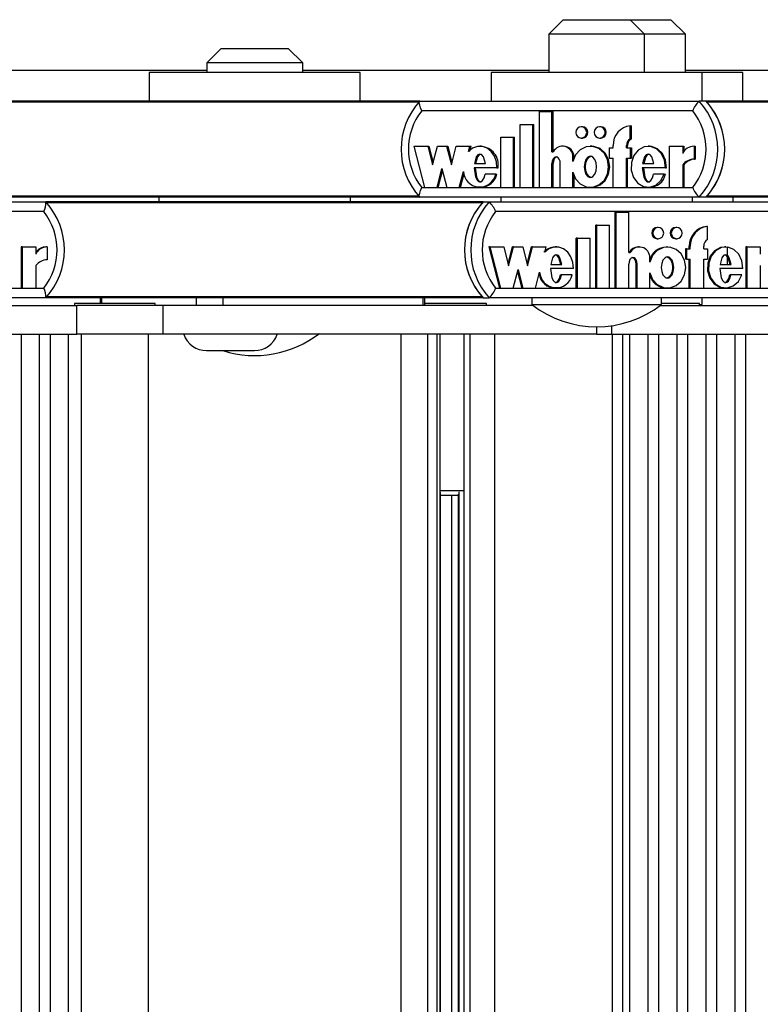
# Model space of a CAD drawing. Units: millimetres. Extents: x 0 to 415, y 0 to 292.
# Drawn here: x 302 to 308, y 254 to 261 of the extents above; entities that cross this region are included whole.
import ezdxf

# ---------------------------------------------------------------- set-up
doc = ezdxf.new("R2010")
doc.units = ezdxf.units.MM

msp = doc.modelspace()

# ---------------------------------------------------------------- linework, layer by layer
at = {"color": 7, "linetype": 'Continuous', "lineweight": 25}
for p, q in [((306.13116, 261.24818), (306.03116, 261.14818)), ((306.13116, 261.24818), (306.59783, 261.24818)), ((306.69783, 261.14818), (306.59783, 261.24818)), ((306.59783, 261.24818), (306.88114, 261.24818)), ((306.98114, 261.14818), (306.88114, 261.24818)), ((306.03116, 261.14818), (306.03116, 260.88151)), ((306.69783, 261.14818), (306.03116, 261.14818)), ((306.69783, 260.88151), (306.69783, 261.14818)), ((306.98114, 261.14818), (306.69783, 261.14818)), ((306.98114, 260.88151), (306.98114, 261.14818)), ((303.7534, 261.04818), (303.6534, 260.94818)), ((303.7534, 261.04818), (304.22006, 261.04818)), ((304.32006, 260.94818), (304.22006, 261.04818)), ((303.6534, 260.94818), (303.6534, 260.88151)), ((304.32006, 260.94818), (303.6534, 260.94818)), ((304.32006, 260.88151), (304.32006, 260.94818)), ((303.6534, 260.89485), (301.9423, 260.89485)), ((303.2534, 260.88151), (303.2534, 260.68151)), ((304.72006, 260.88151), (303.2534, 260.88151)), ((306.03116, 260.89485), (304.32006, 260.89485)), ((304.72006, 260.68151), (304.72006, 260.88151)), ((305.63116, 260.88151), (305.63116, 260.68151)), ((307.09783, 260.88151), (305.63116, 260.88151)), ((308.69224, 260.89485), (306.98114, 260.89485)), ((307.09783, 260.68151), (307.09783, 260.88151)), ((307.38114, 260.88151), (307.09783, 260.88151)), ((307.38114, 260.68151), (307.38114, 260.88151)), ((305.13373, 260.68151), (302.08751, 260.68151)), ((305.13494, 260.68151), (307.07797, 260.68151)), ((307.12635, 260.68151), (307.07797, 260.68151)), ((310.12372, 260.68151), (307.12635, 260.68151)), ((307.03263, 260.61485), (305.14802, 260.61485)), ((305.96583, 260.08284), (305.96583, 260.61022)), ((305.96583, 260.61022), (306.05315, 260.61022)), ((306.05315, 260.33005), (306.05315, 260.61022)), ((306.05315, 260.61022), (306.06121, 260.61022)), ((306.06121, 260.33005), (306.06121, 260.61022)), ((305.83193, 260.52084), (305.91926, 260.52084)), ((305.83193, 260.08284), (305.83193, 260.52084)), ((305.91926, 260.08284), (305.91926, 260.52084)), ((305.91926, 260.52084), (305.92732, 260.52084)), ((305.92732, 260.08284), (305.92732, 260.52084)), ((306.26499, 260.50363), (306.25692, 260.50363)), ((306.39307, 260.50363), (306.385, 260.50363)), ((306.5975, 260.42032), (306.5975, 260.51088)), ((306.5975, 260.51088), (306.60556, 260.51088)), ((306.60556, 260.42032), (306.60556, 260.51088)), ((305.69803, 260.43084), (305.78536, 260.43084)), ((305.69803, 260.08284), (305.69803, 260.43084)), ((305.78536, 260.08284), (305.78536, 260.43084)), ((305.78536, 260.43084), (305.79342, 260.43084)), ((305.79342, 260.08284), (305.79342, 260.43084)), ((306.25692, 260.42563), (306.26499, 260.42563)), ((306.385, 260.42563), (306.39307, 260.42563)), ((306.5975, 260.42032), (306.60556, 260.42032)), ((305.09352, 260.36863), (305.16733, 260.08284)), ((305.09352, 260.36863), (305.18918, 260.36863)), ((305.18918, 260.36863), (305.22276, 260.23859)), ((305.18918, 260.36863), (305.19724, 260.36863)), ((305.19724, 260.36863), (305.22679, 260.2542)), ((305.22276, 260.23859), (305.25635, 260.36863)), ((305.25635, 260.36863), (305.32017, 260.36863)), ((305.32017, 260.36863), (305.35375, 260.23859)), ((305.32017, 260.36863), (305.32823, 260.36863)), ((305.32823, 260.36863), (305.35778, 260.2542)), ((305.35375, 260.23859), (305.38734, 260.36863)), ((305.38734, 260.36863), (305.48253, 260.36863)), ((305.47292, 260.33144), (305.48253, 260.36863)), ((305.48099, 260.33144), (305.49059, 260.36863)), ((305.48253, 260.36863), (305.49059, 260.36863)), ((305.56156, 260.36863), (305.55148, 260.36863)), ((306.05315, 260.33005), (306.0623, 260.33005)), ((306.13399, 260.36863), (306.12593, 260.36863)), ((306.33003, 260.36863), (306.31995, 260.36863)), ((306.45195, 260.35663), (306.45195, 260.28463)), ((306.45195, 260.35663), (306.47815, 260.35663)), ((306.47815, 260.35663), (306.47815, 260.37463)), ((306.5713, 260.35663), (306.5713, 260.37463)), ((306.5713, 260.37463), (306.57936, 260.37463)), ((306.5713, 260.35663), (306.5975, 260.35663)), ((306.57936, 260.35663), (306.57936, 260.37463)), ((306.5975, 260.35663), (306.5975, 260.28463)), ((306.5975, 260.35663), (306.60556, 260.35663)), ((306.60556, 260.35663), (306.60556, 260.28463)), ((306.73174, 260.36863), (306.72166, 260.36863)), ((306.86943, 260.36863), (306.86943, 260.08284)), ((306.86943, 260.36863), (306.96241, 260.36863)), ((306.96241, 260.36863), (306.96241, 260.31783)), ((306.96241, 260.36863), (306.97047, 260.36863)), ((306.97047, 260.36863), (306.97047, 260.33176)), ((307.04179, 260.36886), (307.04985, 260.36886)), ((307.04179, 260.36886), (307.04179, 260.27886)), ((307.04985, 260.36886), (307.04985, 260.27886)), ((306.1987, 260.26248), (306.1987, 260.29363)), ((306.1987, 260.29363), (306.20677, 260.29363)), ((306.20677, 260.2818), (306.20677, 260.29363)), ((306.45195, 260.28463), (306.47815, 260.28463)), ((306.47815, 260.08284), (306.47815, 260.28463)), ((306.5713, 260.28463), (306.5975, 260.28463)), ((306.5713, 260.08284), (306.5713, 260.28463)), ((306.57936, 260.08284), (306.57936, 260.28463)), ((306.5975, 260.28463), (306.60556, 260.28463)), ((307.04179, 260.27886), (307.04985, 260.27886)), ((305.25444, 260.08284), (305.28802, 260.21288)), ((305.2625, 260.08284), (305.29206, 260.19726)), ((305.28802, 260.21288), (305.32161, 260.08284)), ((305.40872, 260.08284), (305.43734, 260.19366)), ((305.67062, 260.21888), (305.51174, 260.21888)), ((305.51372, 260.24763), (305.59125, 260.24763)), ((305.67062, 260.21888), (305.67869, 260.21888)), ((306.05315, 260.08284), (306.05315, 260.24973)), ((306.05315, 260.24973), (306.06121, 260.24973)), ((306.06121, 260.08284), (306.06121, 260.24973)), ((306.11138, 260.08284), (306.11138, 260.24884)), ((306.1987, 260.08284), (306.1987, 260.18898)), ((306.84187, 260.21888), (306.68184, 260.21888)), ((306.68383, 260.24763), (306.7615, 260.24763)), ((306.84187, 260.21888), (306.84993, 260.21888)), ((306.96241, 260.23869), (306.96241, 260.08284)), ((306.96241, 260.23869), (306.97047, 260.23869)), ((306.97047, 260.23869), (306.97047, 260.08284)), ((305.41678, 260.08284), (305.44191, 260.18014)), ((305.66278, 260.1747), (305.58901, 260.1747)), ((305.66278, 260.1747), (305.67084, 260.1747)), ((306.20677, 260.08284), (306.20677, 260.16967)), ((306.83396, 260.1747), (306.75938, 260.1747)), ((306.83396, 260.1747), (306.84202, 260.1747)), ((305.14802, 260.08151), (307.03263, 260.08151)), ((305.16733, 260.08284), (305.25444, 260.08284)), ((305.25444, 260.08284), (305.2625, 260.08284)), ((305.32161, 260.08284), (305.40872, 260.08284)), ((305.40872, 260.08284), (305.41678, 260.08284)), ((305.55148, 260.08284), (305.56156, 260.08284)), ((305.69803, 260.08284), (305.78536, 260.08284)), ((305.78536, 260.08284), (305.79342, 260.08284)), ((305.83193, 260.08284), (305.91926, 260.08284)), ((305.91926, 260.08284), (305.92732, 260.08284)), ((305.96583, 260.08284), (306.05315, 260.08284)), ((306.05315, 260.08284), (306.06121, 260.08284)), ((306.11138, 260.08284), (306.1987, 260.08284)), ((306.1987, 260.08284), (306.20677, 260.08284)), ((306.31995, 260.08284), (306.33003, 260.08284)), ((306.47815, 260.08284), (306.5713, 260.08284)), ((306.5713, 260.08284), (306.57936, 260.08284)), ((306.72166, 260.08284), (306.73174, 260.08284)), ((306.86943, 260.08284), (306.96241, 260.08284)), ((306.96241, 260.08284), (306.97047, 260.08284)), ((300.57864, 259.98151), (302.53381, 259.98151)), ((305.1338, 260.01485), (302.08751, 260.01485)), ((305.57425, 259.98151), (302.53381, 259.98151)), ((303.32006, 260.01485), (303.32006, 259.98151)), ((304.6534, 259.98151), (304.6534, 260.01485)), ((307.07797, 260.01485), (305.13494, 260.01485)), ((305.57425, 259.98151), (305.61748, 259.98151)), ((305.61748, 259.98151), (307.57265, 259.98151)), ((305.69783, 260.01485), (305.69783, 259.98151)), ((307.03116, 259.98151), (307.03116, 260.01485)), ((307.12635, 260.01485), (307.07797, 260.01485)), ((310.73667, 260.01485), (307.12635, 260.01485)), ((307.31447, 259.98151), (307.31447, 260.01485)), ((302.51883, 259.91485), (300.62245, 259.91485)), ((307.55767, 259.91485), (305.66129, 259.91485)), ((306.49232, 259.38284), (306.49232, 259.91022)), ((306.49953, 259.91022), (306.49232, 259.91022)), ((306.49953, 259.38284), (306.49953, 259.91022)), ((306.49953, 259.91022), (306.58739, 259.91022)), ((306.58739, 259.63005), (306.58739, 259.91022)), ((306.35759, 259.38284), (306.35759, 259.82084)), ((306.36479, 259.82084), (306.35759, 259.82084)), ((306.36479, 259.38284), (306.36479, 259.82084)), ((306.36479, 259.82084), (306.45266, 259.82084)), ((306.45266, 259.38284), (306.45266, 259.82084)), ((306.79244, 259.80363), (306.78523, 259.80363)), ((306.92131, 259.80363), (306.91411, 259.80363)), ((307.13514, 259.81088), (307.12793, 259.81088)), ((307.13514, 259.72032), (307.13514, 259.81088)), ((306.22285, 259.38284), (306.22285, 259.73084)), ((306.23005, 259.73084), (306.22285, 259.73084)), ((306.23005, 259.38284), (306.23005, 259.73084)), ((306.23005, 259.73084), (306.31793, 259.73084)), ((306.31793, 259.38284), (306.31793, 259.73084)), ((306.78523, 259.72563), (306.79244, 259.72563)), ((306.91411, 259.72563), (306.92131, 259.72563)), ((302.36272, 259.66863), (302.36272, 259.38284)), ((302.36992, 259.66863), (302.36272, 259.66863)), ((302.36992, 259.66863), (302.36992, 259.38284)), ((302.36992, 259.66863), (302.46349, 259.66863)), ((302.46349, 259.66863), (302.46349, 259.61783)), ((302.54337, 259.66886), (302.53616, 259.66886)), ((302.54337, 259.66886), (302.54337, 259.57886)), ((305.61457, 259.66863), (305.68883, 259.38284)), ((305.62177, 259.66863), (305.61457, 259.66863)), ((305.62177, 259.66863), (305.69604, 259.38284)), ((305.62177, 259.66863), (305.71802, 259.66863)), ((305.71802, 259.66863), (305.75182, 259.53859)), ((305.74821, 259.55245), (305.7784, 259.66863)), ((305.75182, 259.53859), (305.78561, 259.66863)), ((305.78561, 259.66863), (305.7784, 259.66863)), ((305.78561, 259.66863), (305.84983, 259.66863)), ((305.84983, 259.66863), (305.88362, 259.53859)), ((305.88002, 259.55245), (305.91021, 259.66863)), ((305.88362, 259.53859), (305.91742, 259.66863)), ((305.91742, 259.66863), (305.91021, 259.66863)), ((305.91742, 259.66863), (306.0132, 259.66863)), ((306.00354, 259.63144), (306.0132, 259.66863)), ((306.0845, 259.66863), (306.07549, 259.66863)), ((306.66062, 259.66863), (306.65342, 259.66863)), ((306.85778, 259.66863), (306.84877, 259.66863)), ((306.98148, 259.65663), (306.98148, 259.58463)), ((306.98868, 259.65663), (306.98148, 259.65663)), ((306.98868, 259.65663), (306.98868, 259.58463)), ((306.98868, 259.65663), (307.01505, 259.65663)), ((307.00784, 259.65663), (307.00784, 259.67463)), ((307.01505, 259.67463), (307.00784, 259.67463)), ((307.01505, 259.65663), (307.01505, 259.67463)), ((307.10878, 259.65663), (307.10878, 259.67463)), ((307.10878, 259.65663), (307.13514, 259.65663)), ((307.13514, 259.65663), (307.13514, 259.58463)), ((307.26199, 259.66863), (307.25298, 259.66863)), ((307.27483, 259.54763), (307.27483, 259.66736)), ((307.40156, 259.66863), (307.40156, 259.38284)), ((307.40876, 259.66863), (307.40156, 259.66863)), ((307.40876, 259.66863), (307.40876, 259.38284)), ((307.40876, 259.66863), (307.50233, 259.66863)), ((307.50233, 259.66863), (307.50233, 259.61783)), ((306.58739, 259.63005), (306.5966, 259.63005)), ((306.73385, 259.56248), (306.73385, 259.59363)), ((306.98868, 259.58463), (306.98148, 259.58463)), ((306.98868, 259.58463), (307.01505, 259.58463)), ((307.00784, 259.38284), (307.00784, 259.58463)), ((307.01505, 259.38284), (307.01505, 259.58463)), ((307.10878, 259.58463), (307.13514, 259.58463)), ((307.10878, 259.38284), (307.10878, 259.58463)), ((302.46349, 259.53869), (302.46349, 259.38284)), ((305.78369, 259.38284), (305.81749, 259.51288)), ((305.81749, 259.51288), (305.85128, 259.38284)), ((306.20247, 259.51888), (306.0426, 259.51888)), ((306.04459, 259.54763), (306.12261, 259.54763)), ((306.58739, 259.38284), (306.58739, 259.54973)), ((306.63878, 259.38284), (306.63878, 259.54884)), ((306.64598, 259.54884), (306.63878, 259.54884)), ((306.64598, 259.38284), (306.64598, 259.54884)), ((307.38103, 259.51888), (307.22, 259.51888)), ((307.22201, 259.54763), (307.30017, 259.54763)), ((307.50233, 259.53869), (307.50233, 259.38284)), ((305.81388, 259.49901), (305.84407, 259.38284)), ((305.93893, 259.38284), (305.96773, 259.49366)), ((306.12035, 259.4747), (306.11314, 259.4747)), ((306.19458, 259.4747), (306.12035, 259.4747)), ((306.73385, 259.38284), (306.73385, 259.48898)), ((307.29803, 259.4747), (307.29083, 259.4747)), ((307.37307, 259.4747), (307.29803, 259.4747)), ((300.62245, 259.38151), (302.51883, 259.38151)), ((302.36992, 259.38284), (302.36272, 259.38284)), ((302.36992, 259.38284), (302.46349, 259.38284)), ((305.66129, 259.38151), (307.55767, 259.38151)), ((305.69604, 259.38284), (305.68883, 259.38284)), ((305.69604, 259.38284), (305.78369, 259.38284)), ((305.85128, 259.38284), (305.84407, 259.38284)), ((305.85128, 259.38284), (305.93893, 259.38284)), ((306.07549, 259.38284), (306.0845, 259.38284)), ((306.23005, 259.38284), (306.22285, 259.38284)), ((306.23005, 259.38284), (306.31793, 259.38284)), ((306.36479, 259.38284), (306.35759, 259.38284)), ((306.36479, 259.38284), (306.45266, 259.38284)), ((306.49953, 259.38284), (306.49232, 259.38284)), ((306.49953, 259.38284), (306.58739, 259.38284)), ((306.64598, 259.38284), (306.63878, 259.38284)), ((306.64598, 259.38284), (306.73385, 259.38284)), ((306.84877, 259.38284), (306.85778, 259.38284)), ((307.01505, 259.38284), (307.00784, 259.38284)), ((307.01505, 259.38284), (307.10878, 259.38284)), ((307.25298, 259.38284), (307.26199, 259.38284)), ((307.40876, 259.38284), (307.40156, 259.38284)), ((307.40876, 259.38284), (307.50233, 259.38284)), ((302.53381, 259.31485), (300.57864, 259.31485)), ((302.91192, 259.31485), (302.53381, 259.31485)), ((302.91192, 259.31485), (302.91192, 259.27485)), ((302.91978, 259.31485), (302.91192, 259.31485)), ((303.58005, 259.31485), (302.91978, 259.31485)), ((303.58005, 259.31485), (303.58005, 259.26151)), ((303.63822, 259.31485), (303.58005, 259.31485)), ((305.57425, 259.31485), (303.63822, 259.31485)), ((303.76382, 259.31485), (303.76382, 259.26151)), ((305.15431, 259.31485), (305.15431, 259.26151)), ((305.16817, 259.26151), (305.16817, 259.31485)), ((305.57425, 259.31485), (305.61748, 259.31485)), ((307.57265, 259.31485), (305.61748, 259.31485)), ((305.9145, 259.31485), (305.9145, 259.26818)), ((306.8145, 259.26818), (306.8145, 259.31485)), ((307.09781, 259.26818), (307.09781, 259.31485)), ((301.76695, 259.26151), (302.74967, 259.26151)), ((302.73347, 259.27485), (302.73347, 259.26151)), ((303.22211, 259.27485), (302.73347, 259.27485)), ((302.74967, 259.06151), (302.74967, 259.26151)), ((303.34856, 259.26151), (302.74967, 259.26151)), ((303.29347, 259.27485), (303.22211, 259.27485)), ((303.29347, 259.26151), (303.29347, 259.27485)), ((303.34856, 259.06151), (303.34856, 259.26151)), ((305.92321, 259.26151), (303.34856, 259.26151)), ((305.52572, 259.27485), (305.16817, 259.27485)), ((305.59708, 259.27485), (305.52572, 259.27485)), ((305.59708, 259.26151), (305.59708, 259.27485)), ((305.9145, 259.26818), (306.27983, 259.26818)), ((306.27983, 259.26818), (306.8145, 259.26818)), ((306.80579, 259.26151), (307.78851, 259.26151)), ((307.00841, 259.27485), (306.8148, 259.27485)), ((307.07977, 259.27485), (307.00841, 259.27485)), ((307.07977, 259.26151), (307.07977, 259.27485)), ((307.07977, 259.26818), (307.09781, 259.26818)), ((306.36351, 259.11388), (306.36351, 259.06151)), ((301.43107, 259.06151), (302.74967, 259.06151)), ((302.3614, 259.06151), (302.3614, 235.92818)), ((302.49029, 235.92818), (302.49029, 259.06151)), ((302.56313, 259.06151), (302.56313, 235.92818)), ((302.69202, 235.92818), (302.69202, 259.06151)), ((303.34856, 259.06151), (302.74967, 259.06151)), ((302.78014, 259.06151), (302.78014, 235.92818)), ((303.24681, 235.92818), (303.24681, 259.06151)), ((306.36351, 259.06151), (303.34856, 259.06151)), ((305.0046, 235.92818), (305.0046, 259.06151)), ((305.18994, 235.92818), (305.18994, 259.06151)), ((305.25498, 235.92818), (305.25498, 259.06151)), ((305.27674, 235.92818), (305.27674, 259.06151)), ((305.44267, 235.92818), (305.44267, 259.06151)), ((305.48539, 235.92818), (305.48539, 259.06151)), ((305.65625, 235.92818), (305.65625, 259.06151)), ((306.36351, 259.06151), (306.46991, 259.06151)), ((306.46991, 259.06151), (307.78851, 259.06151)), ((306.47202, 259.06151), (306.47202, 235.92818)), ((306.54586, 235.92818), (306.54586, 259.06151)), ((306.59332, 259.06151), (306.59332, 235.92818)), ((306.72221, 235.92818), (306.72221, 259.06151)), ((306.79505, 259.06151), (306.79505, 235.92818)), ((306.92394, 235.92818), (306.92394, 259.06151)), ((306.99678, 259.06151), (306.99678, 235.92818)), ((307.12567, 235.92818), (307.12567, 259.06151)), ((307.19851, 259.06151), (307.19851, 235.92818)), ((307.3274, 235.92818), (307.3274, 259.06151)), ((307.40024, 259.06151), (307.40024, 235.92818)), ((303.65121, 258.94818), (303.98454, 258.94818)), ((305.27674, 257.97485), (305.41643, 257.97485)), ((305.27935, 237.02729), (305.27935, 257.9624)), ((305.40193, 257.94151), (305.27935, 257.94151)), ((305.35482, 257.94151), (305.35482, 237.04818)), ((305.40193, 257.95008), (305.40193, 237.03961)), ((305.41643, 257.97485), (305.44416, 257.97485))]:
    msp.add_line(p, q, dxfattribs=at)
at = {"color": 8, "linetype": 'Continuous', "lineweight": 25}
for p, q in [((305.1283, 260.67494), (302.0934, 260.67494)), ((310.11988, 260.67494), (307.13224, 260.67494)), ((305.12858, 260.02142), (302.0934, 260.02142)), ((311.07, 260.02142), (307.13224, 260.02142)), ((305.56833, 259.97494), (302.53973, 259.97494)), ((305.56833, 259.32142), (302.53973, 259.32142)), ((302.91978, 259.31485), (302.91978, 259.27485)), ((306.46991, 259.06151), (306.46991, 259.12149)), ((305.40877, 237.02192), (305.40877, 257.96777))]:
    msp.add_line(p, q, dxfattribs=at)
at = {"color": 7, "linetype": 'Continuous', "lineweight": 25, "flags": 128}
for points in [[(305.14802, 260.61485), (305.14782, 260.61528), (305.13966, 260.63502), (305.13355, 260.65432), (305.13083, 260.66889), (305.13132, 260.67822), (305.13494, 260.68151)], [(306.25692, 260.42563), (306.2714, 260.4286), (306.28368, 260.43705), (306.29188, 260.4497), (306.29476, 260.46463), (306.29188, 260.47955), (306.28368, 260.4922), (306.2714, 260.50066), (306.25692, 260.50363), (306.24244, 260.50066), (306.23016, 260.4922), (306.22196, 260.47955), (306.21908, 260.46463), (306.22196, 260.4497), (306.23016, 260.43705), (306.24244, 260.4286), (306.25692, 260.42563)], [(306.385, 260.42563), (306.39948, 260.4286), (306.41176, 260.43705), (306.41996, 260.4497), (306.42284, 260.46463), (306.41996, 260.47955), (306.41176, 260.4922), (306.39948, 260.50066), (306.385, 260.50363), (306.37052, 260.50066), (306.35824, 260.4922), (306.35004, 260.47955), (306.34716, 260.46463), (306.35004, 260.4497), (306.35824, 260.43705), (306.37052, 260.4286), (306.385, 260.42563)], [(305.67062, 260.21888), (305.66702, 260.2608), (305.65349, 260.29974), (305.63139, 260.33216), (305.60243, 260.35512), (305.5693, 260.36713), (305.5348, 260.36697), (305.50173, 260.35466), (305.47292, 260.33144)], [(306.1987, 260.18898), (306.2181, 260.14252), (306.25063, 260.10698), (306.29219, 260.08668), (306.33729, 260.08407), (306.38039, 260.09968), (306.41595, 260.13127), (306.43928, 260.1753), (306.44761, 260.22573), (306.43928, 260.27617), (306.41595, 260.3202), (306.38039, 260.35178), (306.33729, 260.36739), (306.29219, 260.36479), (306.25063, 260.34448), (306.2181, 260.30894), (306.1987, 260.26248)], [(306.32914, 260.08501), (306.34535, 260.08407), (306.38845, 260.09968), (306.42402, 260.13127), (306.44735, 260.1753), (306.45568, 260.22573), (306.44735, 260.27617), (306.42402, 260.3202), (306.38845, 260.35178), (306.34535, 260.36739), (306.32914, 260.36645)], [(306.84187, 260.21888), (306.83555, 260.27151), (306.81381, 260.31789), (306.77957, 260.35121), (306.73766, 260.36745), (306.69379, 260.36428), (306.65371, 260.34229), (306.62306, 260.30419), (306.60596, 260.25503), (306.60506, 260.20191), (306.6206, 260.152), (306.64998, 260.11244), (306.68934, 260.08864), (306.73308, 260.0834), (306.77546, 260.09772), (306.81076, 260.12938), (306.83396, 260.1747)], [(306.84993, 260.21888), (306.84361, 260.27151), (306.82187, 260.31789), (306.78764, 260.35121), (306.74572, 260.36745), (306.73088, 260.36638)], [(305.59125, 260.24763), (305.57797, 260.29398), (305.56668, 260.30822), (305.55978, 260.31234), (305.55249, 260.31383), (305.54519, 260.31234), (305.53829, 260.30822), (305.527, 260.29398), (305.51372, 260.24763)], [(305.56055, 260.31383), (305.55325, 260.31234), (305.54635, 260.30822), (305.53506, 260.29398), (305.52178, 260.24763)], [(306.11138, 260.24884), (306.1095, 260.26498), (306.10371, 260.27967), (306.09765, 260.28728), (306.09033, 260.29236), (306.08237, 260.29428), (306.07634, 260.29336), (306.07056, 260.29057), (306.06085, 260.28035), (306.05502, 260.26579), (306.05315, 260.24973)], [(306.09015, 260.29424), (306.0844, 260.29336), (306.07862, 260.29057), (306.06891, 260.28035), (306.06308, 260.26579), (306.06121, 260.24973)], [(306.32096, 260.29963), (306.31225, 260.29799), (306.3039, 260.29334), (306.2898, 260.27667), (306.28113, 260.25297), (306.27826, 260.22573), (306.28113, 260.19849), (306.2898, 260.17479), (306.3039, 260.15813), (306.31225, 260.15348), (306.32096, 260.15184), (306.32968, 260.15348), (306.33802, 260.15813), (306.35212, 260.17479), (306.3608, 260.19849), (306.36366, 260.22573), (306.3608, 260.25297), (306.35212, 260.27667), (306.33802, 260.29334), (306.32968, 260.29799), (306.32096, 260.29963)], [(306.32903, 260.15184), (306.32031, 260.15348), (306.31196, 260.15813), (306.29787, 260.17479), (306.28919, 260.19849), (306.28633, 260.22573), (306.28919, 260.25297), (306.29787, 260.27667), (306.31196, 260.29334), (306.32031, 260.29799), (306.32903, 260.29963)], [(306.7615, 260.24763), (306.74816, 260.29398), (306.73684, 260.30823), (306.72994, 260.31235), (306.72263, 260.31384), (306.71533, 260.31235), (306.70842, 260.30823), (306.69712, 260.29398), (306.68383, 260.24763)], [(306.73069, 260.31384), (306.72339, 260.31235), (306.71649, 260.30823), (306.70518, 260.29398), (306.69189, 260.24763)], [(305.51174, 260.21888), (305.52122, 260.15518), (305.5325, 260.13327), (305.54006, 260.12612), (305.54862, 260.12226), (305.55455, 260.12195), (305.56039, 260.12358), (305.57104, 260.13159), (305.58172, 260.14974), (305.58901, 260.1747)], [(305.5198, 260.21888), (305.52928, 260.15518), (305.54057, 260.13327), (305.54813, 260.12612), (305.55669, 260.12226), (305.56056, 260.12206)], [(306.68184, 260.21888), (306.69136, 260.15485), (306.70271, 260.13283), (306.71031, 260.12566), (306.71891, 260.12179), (306.72486, 260.12151), (306.73074, 260.12316), (306.74142, 260.13126), (306.75211, 260.14956), (306.75938, 260.1747)], [(306.6899, 260.21888), (306.69942, 260.15485), (306.71077, 260.13283), (306.71837, 260.12566), (306.72698, 260.12179), (306.73081, 260.12161)], [(305.13494, 260.01485), (305.13132, 260.01814), (305.13083, 260.02747), (305.13355, 260.04204), (305.13966, 260.06134), (305.14782, 260.08108), (305.14802, 260.08151)], [(306.79244, 259.72563), (306.80701, 259.7286), (306.81936, 259.73705), (306.82762, 259.7497), (306.83051, 259.76463), (306.82762, 259.77955), (306.81936, 259.7922), (306.80701, 259.80066), (306.79244, 259.80363), (306.77786, 259.80066), (306.76551, 259.7922), (306.75726, 259.77955), (306.75436, 259.76463), (306.75726, 259.7497), (306.76551, 259.73705), (306.77786, 259.7286), (306.79244, 259.72563)], [(306.92131, 259.72563), (306.93589, 259.7286), (306.94824, 259.73705), (306.95649, 259.7497), (306.95939, 259.76463), (306.95649, 259.77955), (306.94824, 259.7922), (306.93589, 259.80066), (306.92131, 259.80363), (306.90674, 259.80066), (306.89439, 259.7922), (306.88614, 259.77955), (306.88324, 259.76463), (306.88614, 259.7497), (306.89439, 259.73705), (306.90674, 259.7286), (306.92131, 259.72563)], [(306.20247, 259.51888), (306.19885, 259.5608), (306.18524, 259.59974), (306.16299, 259.63216), (306.13386, 259.65512), (306.10052, 259.66713), (306.0658, 259.66697), (306.03253, 259.65466), (306.00354, 259.63144)], [(306.73385, 259.48898), (306.75337, 259.44252), (306.78611, 259.40698), (306.82792, 259.38668), (306.8733, 259.38407), (306.91667, 259.39968), (306.95246, 259.43127), (306.97594, 259.4753), (306.98432, 259.52573), (306.97594, 259.57617), (306.95246, 259.6202), (306.91667, 259.65178), (306.8733, 259.66739), (306.82792, 259.66479), (306.78611, 259.64448), (306.75337, 259.60894), (306.73385, 259.56248)], [(307.25404, 259.66638), (307.22483, 259.66428), (307.1845, 259.64229), (307.15366, 259.60419), (307.13644, 259.55503), (307.13555, 259.50191), (307.15118, 259.452), (307.18074, 259.41244), (307.22035, 259.38864), (307.25409, 259.38463)], [(307.38103, 259.51888), (307.37468, 259.57151), (307.3528, 259.61789), (307.31835, 259.65121), (307.27617, 259.66745), (307.23204, 259.66428), (307.1917, 259.64229), (307.16087, 259.60419), (307.14365, 259.55503), (307.14275, 259.50191), (307.15838, 259.452), (307.18795, 259.41244), (307.22755, 259.38864), (307.27156, 259.3834), (307.31421, 259.39772), (307.34973, 259.42938), (307.37307, 259.4747)], [(306.12261, 259.54763), (306.10925, 259.59398), (306.09788, 259.60822), (306.09094, 259.61234), (306.0836, 259.61383), (306.07626, 259.61234), (306.06932, 259.60822), (306.05795, 259.59398), (306.04459, 259.54763)], [(306.1154, 259.54763), (306.10204, 259.59398), (306.09068, 259.60822), (306.08374, 259.61234), (306.07639, 259.61383)], [(306.64598, 259.54884), (306.6441, 259.56498), (306.63826, 259.57967), (306.63217, 259.58728), (306.62481, 259.59236), (306.61679, 259.59428), (306.61073, 259.59336), (306.60491, 259.59057), (306.59514, 259.58035), (306.58927, 259.56579), (306.58739, 259.54973)], [(306.63878, 259.54884), (306.63689, 259.56498), (306.63106, 259.57967), (306.62496, 259.58728), (306.6176, 259.59236), (306.60959, 259.59428), (306.6093, 259.59424)], [(306.85688, 259.59963), (306.8481, 259.59799), (306.83971, 259.59334), (306.82552, 259.57667), (306.81679, 259.55297), (306.81391, 259.52573), (306.81679, 259.49849), (306.82552, 259.47479), (306.83971, 259.45813), (306.8481, 259.45348), (306.85688, 259.45184), (306.86565, 259.45348), (306.87404, 259.45813), (306.88823, 259.47479), (306.89696, 259.49849), (306.89984, 259.52573), (306.89696, 259.55297), (306.88823, 259.57667), (306.87404, 259.59334), (306.86565, 259.59799), (306.85688, 259.59963)], [(306.84967, 259.59963), (306.85844, 259.59799), (306.86684, 259.59334), (306.88102, 259.57667), (306.88975, 259.55297), (306.89264, 259.52573), (306.88975, 259.49849), (306.88102, 259.47479), (306.86684, 259.45813), (306.85844, 259.45348), (306.84967, 259.45184)], [(307.30017, 259.54763), (307.28674, 259.59398), (307.27536, 259.60823), (307.2684, 259.61235), (307.26105, 259.61384), (307.2537, 259.61235), (307.24676, 259.60823), (307.23538, 259.59398), (307.22201, 259.54763)], [(307.29296, 259.54763), (307.27954, 259.59398), (307.26815, 259.60823), (307.2612, 259.61235), (307.25385, 259.61384), (307.25385, 259.61384)], [(306.0426, 259.51888), (306.05214, 259.45518), (306.06349, 259.43327), (306.0711, 259.42612), (306.07971, 259.42226), (306.08567, 259.42195), (306.09156, 259.42358), (306.10227, 259.43159), (306.11302, 259.44974), (306.12035, 259.4747)], [(307.22, 259.51888), (307.22959, 259.45485), (307.241, 259.43283), (307.24865, 259.42566), (307.25731, 259.42179), (307.2633, 259.42151), (307.26921, 259.42316), (307.27996, 259.43126), (307.29071, 259.44956), (307.29803, 259.4747)], [(306.07641, 259.42206), (306.07847, 259.42195), (306.08435, 259.42358), (306.09507, 259.43159), (306.10581, 259.44974), (306.11314, 259.4747)], [(307.25396, 259.42161), (307.2561, 259.42151), (307.26201, 259.42316), (307.27275, 259.43126), (307.28351, 259.44956), (307.29083, 259.4747)]]:
    msp.add_lwpolyline(points, dxfattribs=at)
at = {"color": 7, "linetype": 'Continuous', "lineweight": 25}
for centre, radius, start, end in [((305.50008, 260.34818), 0.49547, 137.332283, 222.667717), ((307.18248, 260.56169), 0.159, 131.093521, 160.467302), ((306.70923, 260.34818), 0.49707, 317.886972, 42.113028), ((306.75761, 260.34818), 0.49707, 317.886972, 42.113028), ((306.7574, 260.34818), 0.49727, 318.920054, 41.079946), ((305.48482, 260.34818), 0.42959, 141.629157, 218.370843), ((306.69583, 260.34818), 0.42959, 321.629157, 38.370843), ((306.2642, 260.46463), 0.03901, 271.159643, 88.840357), ((306.39228, 260.46463), 0.03901, 271.159643, 88.840357), ((306.61362, 260.37636), 0.13548, 96.835657, 180.7324), ((306.62372, 260.37493), 0.05242, 120.015357, 180.330916), ((306.63178, 260.37493), 0.05242, 120.015357, 180.330916), ((305.55272, 260.23962), 0.12767, 350.646979, 86.479042), ((306.12621, 260.29576), 0.07253, 358.316063, 151.780878), ((306.133, 260.29486), 0.07378, 359.040084, 89.232548), ((307.04172, 260.2817), 0.08715, 89.955712, 155.512207), ((307.04152, 260.18087), 0.09799, 89.844141, 143.838897), ((307.04959, 260.18087), 0.09799, 89.844141, 143.838897), ((305.55136, 260.1997), 0.11419, 183.031537, 347.353906), ((305.55715, 260.20064), 0.11662, 271.607546, 347.146846), ((306.73401, 260.19437), 0.10979, 268.394854, 349.678033), ((307.18248, 260.13467), 0.159, 199.532698, 228.906479), ((302.4384, 259.96794), 0.09637, 326.569657, 8.095781), ((302.16802, 259.64818), 0.49489, 317.658013, 42.341987), ((305.94004, 259.64818), 0.49489, 137.658013, 222.341987), ((305.98327, 259.64818), 0.49489, 137.658013, 222.341987), ((305.49853, 259.85563), 0.1732, 19.99398, 46.622321), ((302.1846, 259.64818), 0.42758, 321.415493, 38.584507), ((305.94021, 259.64818), 0.49505, 138.695178, 221.304822), ((305.99552, 259.64818), 0.42758, 141.415493, 218.584507), ((306.78586, 259.76463), 0.03901, 90.920166, 269.079834), ((306.91474, 259.76463), 0.03901, 90.920166, 269.079834), ((307.14361, 259.67601), 0.13578, 96.630779, 180.58348), ((307.15082, 259.67601), 0.13578, 96.630779, 180.58348), ((307.16114, 259.67487), 0.05237, 119.773416, 180.264491), ((302.53587, 259.58144), 0.08741, 89.811968, 145.901512), ((302.54317, 259.58113), 0.08773, 89.872636, 155.271145), ((306.07117, 259.57098), 0.09621, 86.885108, 141.064889), ((306.65368, 259.59579), 0.07284, 90.208223, 151.944082), ((306.66085, 259.59533), 0.07303, 358.664844, 151.609477), ((306.84531, 259.55162), 0.11492, 87.767579, 165.890819), ((302.54301, 259.48006), 0.0988, 89.795253, 143.600853), ((306.07407, 259.49423), 0.11018, 186.551174, 271.139999), ((306.08251, 259.5004), 0.11498, 183.361785, 347.083062), ((306.84531, 259.49985), 0.11492, 194.109181, 272.232421), ((302.4384, 259.32842), 0.09637, 351.904219, 33.430343), ((305.49853, 259.44073), 0.1732, 313.377679, 340.00602), ((306.3645, 259.84721), 0.73333, 232.147097, 307.852903), ((303.65121, 259.11485), 0.16667, 198.662925, 270), ((303.98673, 259.64721), 0.73333, 252.406531, 307.852903), ((303.98454, 259.11485), 0.16667, 270, 341.337075)]:
    msp.add_arc(centre, radius, start, end, dxfattribs=at)

doc.saveas('drawing.dxf')
